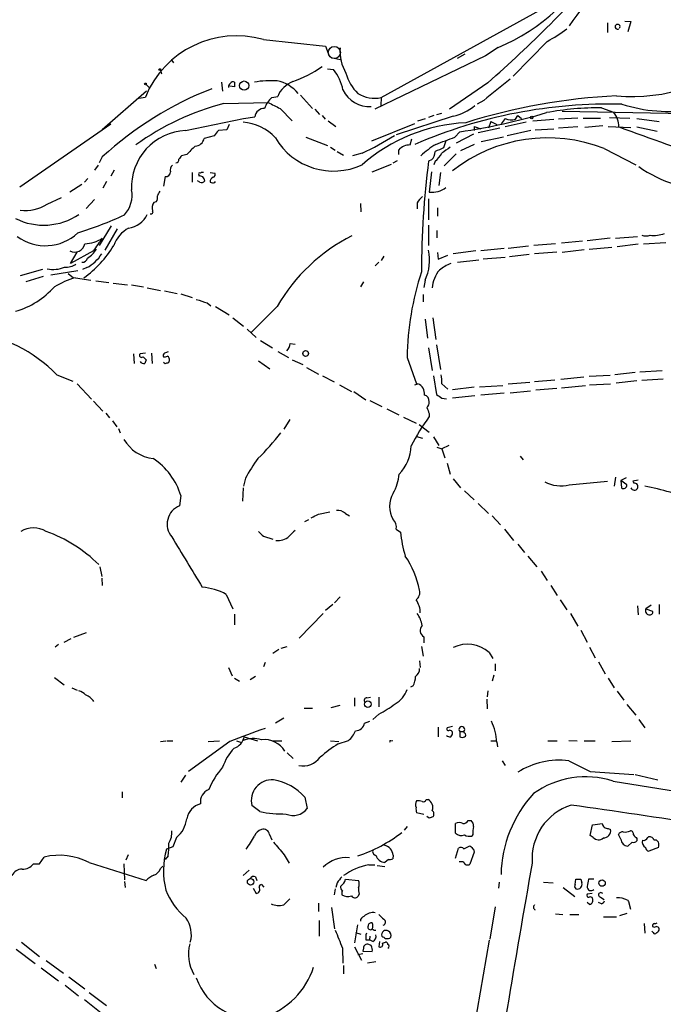
# Model space of a CAD drawing. Extents: x 7 to 966, y 6 to 893.
# Drawn here: x 170 to 261, y 567 to 706 of the extents above; entities that cross this region are included whole.
import ezdxf

# ---------------------------------------------------------------- set-up
doc = ezdxf.new("R2010")
doc.units = 0
doc.header["$MEASUREMENT"] = 0
doc.layers.add('MAIN', color=5, linetype='CONTINUOUS')

msp = doc.modelspace()

# ---------------------------------------------------------------- linework, layer by layer
at = {"layer": 'MAIN'}
for p, q in [((221.234, 695.198), (243.6707, 707.5593)), ((253.238, 705.7813), (253.238, 704.4267)), ((255.6933, 706.0353), (256.54, 705.9507)), ((256.54, 705.9507), (256.1167, 704.5113)), ((204.5547, 703.4107), (213.36, 702.4793)), ((213.36, 702.4793), (213.868, 701.1247)), ((237.744, 702.31), (235.966, 701.1247)), ((244.6867, 703.1567), (239.8607, 698.246)), ((214.122, 700.8707), (215.392, 700.6167)), ((235.966, 701.1247), (220.3027, 693.5893)), ((231.9867, 700.786), (233.0873, 701.3787)), ((191.6007, 700.4473), (191.8547, 700.1087)), ((189.992, 699.0927), (190.1613, 698.5847)), ((213.614, 699.262), (214.4607, 699.1773)), ((187.96, 697.0607), (188.3833, 696.6373)), ((198.628, 697.3993), (198.7973, 696.1293)), ((200.4907, 696.722), (199.8133, 696.8067)), ((236.3047, 697.3147), (230.886, 693.5893)), ((188.0447, 696.1293), (181.7793, 690.626)), ((186.944, 695.1133), (187.8753, 695.2827)), ((205.74, 695.198), (206.5867, 695.3673)), ((209.804, 695.5367), (211.4973, 693.674)), ((221.234, 695.198), (221.1493, 694.0973)), ((198.9667, 694.3513), (205.232, 694.5207)), ((235.712, 694.7747), (234.7807, 694.2667)), ((252.3913, 693.7587), (254.0847, 693.166)), ((201.7607, 692.2347), (203.3693, 692.4887)), ((206.9253, 693.674), (208.6187, 691.896)), ((211.836, 693.5893), (212.5133, 692.8273)), ((212.852, 692.658), (213.2753, 692.15)), ((231.394, 692.5733), (223.3507, 689.9487)), ((228.6847, 692.658), (227.9227, 692.404)), ((229.108, 692.8273), (229.7853, 692.9967)), ((240.1993, 692.15), (240.538, 692.658)), ((240.538, 692.658), (241.046, 692.2347)), ((268.1393, 692.8273), (246.8033, 693.2507)), ((253.492, 692.404), (256.3707, 692.3193)), ((170.0953, 682.5827), (182.9647, 691.4727)), ((193.548, 690.5413), (201.7607, 692.2347)), ((199.7287, 691.388), (199.39, 690.626)), ((213.6987, 691.896), (214.7993, 691.134)), ((219.8793, 689.102), (225.9753, 691.5573)), ((226.3987, 691.896), (227.4993, 692.2347)), ((234.3573, 691.134), (234.3573, 690.5413)), ((234.3573, 691.134), (235.2887, 690.7953)), ((236.728, 691.8113), (236.3893, 690.88)), ((236.728, 691.8113), (237.5747, 691.388)), ((238.76, 692.2347), (238.1673, 691.4727)), ((241.7233, 691.7267), (238.76, 691.0493)), ((242.6547, 691.896), (245.618, 692.15)), ((249.0047, 692.3193), (246.2953, 692.15)), ((249.0047, 691.0493), (246.2953, 690.88)), ((249.7667, 692.3193), (252.222, 692.3193)), ((252.5607, 691.2187), (250.0207, 690.9647)), ((253.3227, 691.134), (256.54, 690.9647)), ((257.3867, 692.2347), (260.5193, 691.8113)), ((257.3867, 691.0493), (260.2653, 690.4567)), ((197.612, 689.7793), (196.1727, 689.4407)), ((199.39, 690.626), (198.2047, 690.5413)), ((210.566, 689.61), (213.614, 688.4247)), ((231.648, 689.61), (232.3253, 690.372)), ((234.2727, 690.0333), (231.8173, 688.7633)), ((237.998, 690.88), (234.95, 690.2027)), ((238.506, 689.61), (235.3733, 688.9327)), ((242.4007, 690.5413), (239.014, 689.7793)), ((242.9933, 690.626), (245.618, 690.7953)), ((214.0373, 688.1707), (214.7147, 687.7473)), ((225.298, 688.5093), (225.552, 689.356)), ((230.378, 689.102), (230.0393, 688.086)), ((234.3573, 688.594), (232.41, 687.6627)), ((181.7793, 686.816), (181.356, 685.9693)), ((193.7173, 687.1547), (192.9553, 686.9853)), ((214.9687, 687.578), (215.9, 687.07)), ((218.5247, 687.324), (217.17, 686.9853)), ((223.6893, 687.1547), (223.6893, 687.832)), ((231.8173, 687.2393), (230.124, 685.546)), ((252.73, 688.0013), (257.2173, 685.7153)), ((181.1867, 685.6307), (180.6787, 684.9533)), ((219.964, 684.6993), (222.6733, 685.8)), ((222.9273, 685.9693), (223.52, 686.308)), ((228.346, 686.3927), (227.9227, 686.2233)), ((228.854, 686.2233), (228.6847, 685.7153)), ((183.4727, 684.9533), (182.9647, 684.1067)), ((190.6693, 684.022), (190.4153, 682.6673)), ((194.4793, 684.6147), (194.4793, 683.26)), ((195.4107, 684.276), (195.4107, 684.1067)), ((197.0193, 684.6147), (197.6967, 684.53)), ((228.346, 684.6993), (228.0073, 681.8207)), ((229.616, 684.6147), (229.362, 682.752)), ((178.9007, 682.9213), (177.2073, 681.8207)), ((179.7473, 683.768), (179.2393, 683.26)), ((182.372, 683.3447), (181.864, 682.4133)), ((195.58, 683.26), (195.2413, 683.4293)), ((197.6967, 683.1753), (197.7813, 683.3447)), ((173.99, 680.1273), (176.022, 681.0587)), ((180.6787, 680.8047), (179.4933, 679.5347)), ((189.3993, 680.466), (189.0607, 680.3813)), ((218.2707, 680.212), (218.3553, 679.0267)), ((226.314, 680.2967), (226.314, 679.45)), ((227.9227, 680.8893), (227.9227, 677.926)), ((229.1927, 679.6193), (229.1927, 678.434)), ((183.0493, 677.0793), (181.356, 674.2853)), ((227.9227, 677.164), (227.9227, 674.2853)), ((183.896, 676.656), (182.118, 673.608)), ((229.108, 676.402), (229.108, 675.386)), ((245.872, 674.5393), (242.824, 674.2853)), ((249.682, 674.878), (246.7187, 674.624)), ((253.5767, 675.3013), (250.3593, 674.9627)), ((254.3387, 675.3013), (257.4713, 675.5553)), ((257.556, 674.4547), (254.5927, 674.116)), ((258.318, 674.5393), (261.4507, 674.7087)), ((180.5093, 673.5233), (177.292, 671.7453)), ((177.292, 671.7453), (178.2233, 673.354)), ((229.1927, 673.2693), (229.2773, 672.338)), ((229.2773, 672.338), (230.632, 672.9307)), ((234.6113, 673.5233), (231.394, 673.1)), ((238.5907, 673.862), (235.2887, 673.5233)), ((242.062, 674.2007), (239.1833, 673.862)), ((242.1467, 673.0153), (239.3527, 672.6767)), ((246.0413, 673.354), (242.9087, 673.1)), ((246.8033, 673.354), (249.936, 673.6927)), ((250.6133, 673.7773), (253.8307, 674.0313)), ((220.8953, 671.9147), (220.3873, 671.4067)), ((221.5727, 672.7613), (221.234, 672.1687)), ((231.9867, 671.9147), (235.0347, 672.2533)), ((238.76, 672.592), (235.6273, 672.338)), ((173.3127, 670.8987), (170.18, 669.9673)), ((174.498, 670.1367), (178.308, 670.7293)), ((176.9533, 670.306), (177.7153, 669.7133)), ((179.578, 671.1527), (178.9853, 670.8987)), ((173.3973, 669.8827), (170.942, 669.1207)), ((177.9693, 669.7133), (180.1707, 669.3747)), ((180.848, 669.29), (182.7107, 669.036)), ((183.3033, 668.9513), (185.3353, 668.6973)), ((185.928, 668.6973), (187.6213, 668.4433)), ((218.694, 669.1207), (218.2707, 668.4433)), ((227.4147, 669.3747), (227.2453, 668.3587)), ((188.1293, 668.274), (189.992, 667.9353)), ((190.5847, 667.8507), (192.3627, 667.512)), ((192.8707, 667.4273), (194.4793, 666.9193)), ((227.1607, 667.3427), (227.1607, 666.3267)), ((196.596, 666.1573), (197.104, 665.734)), ((197.7813, 665.6493), (199.7287, 664.464)), ((206.502, 665.6493), (202.8613, 662.0087)), ((200.2367, 664.0407), (201.7607, 662.8553)), ((227.4147, 663.8713), (227.7533, 661.162)), ((228.5153, 664.0407), (228.9387, 660.9927)), ((202.2687, 662.432), (203.5387, 661.2467)), ((204.1313, 660.8233), (205.8247, 659.8073)), ((208.3647, 660.4), (209.042, 660.3153)), ((186.182, 658.9607), (186.2667, 657.606)), ((187.8753, 659.0453), (187.1133, 658.9607)), ((188.722, 659.0453), (188.8067, 657.606)), ((206.5867, 659.2993), (208.1107, 658.4527)), ((227.9227, 659.8073), (228.4307, 656.59)), ((229.0233, 660.2307), (229.616, 656.7593)), ((187.5367, 658.5373), (187.96, 658.114)), ((203.8773, 657.9447), (205.486, 656.844)), ((208.6187, 658.114), (210.1427, 657.4367)), ((224.8747, 658.4527), (226.2293, 654.7273)), ((210.6507, 657.0133), (212.344, 656.082)), ((257.1327, 656.336), (254.254, 655.9973)), ((257.81, 656.4207), (260.9427, 656.59)), ((175.3447, 655.9973), (177.6307, 655.066)), ((178.2233, 654.7273), (180.2553, 652.526)), ((212.9367, 655.828), (214.5453, 654.9813)), ((225.9753, 654.558), (226.3987, 654.7273)), ((228.6, 655.828), (229.0233, 653.2033)), ((229.7853, 654.7273), (230.632, 653.9653)), ((242.2313, 654.8967), (239.1833, 654.6427)), ((245.7873, 655.2353), (242.9087, 654.9813)), ((249.8513, 655.6587), (246.634, 655.32)), ((253.5767, 655.9127), (250.6133, 655.7433)), ((250.698, 654.558), (253.6613, 654.7273)), ((257.3867, 655.1507), (254.4233, 654.812)), ((258.064, 655.2353), (261.112, 655.4047)), ((215.3073, 654.558), (217.0007, 653.6267)), ((217.3393, 653.6267), (219.0327, 652.4413)), ((234.3573, 654.2193), (231.3093, 653.8807)), ((235.1193, 654.304), (238.4213, 654.4733)), ((238.5907, 653.3727), (235.2887, 653.1187)), ((239.4373, 653.4573), (242.316, 653.7113)), ((246.0413, 654.05), (243.078, 653.796)), ((246.7187, 654.1347), (250.1053, 654.4733)), ((180.5093, 652.272), (181.864, 650.8327)), ((219.6253, 652.3567), (221.3187, 651.51)), ((229.7853, 652.6953), (230.4627, 652.6107)), ((234.442, 653.034), (231.3093, 652.6953)), ((182.2873, 650.5787), (182.7953, 649.9013)), ((221.996, 651.1713), (223.6893, 650.3247)), ((183.2187, 649.478), (183.8113, 648.6313)), ((208.28, 649.6473), (207.4333, 648.2927)), ((224.3667, 649.986), (226.1447, 649.1393)), ((228.0073, 650.494), (228.0073, 650.0707)), ((184.0653, 648.3773), (184.3193, 647.7847)), ((226.568, 648.97), (228.0073, 647.8693)), ((226.2293, 647.2767), (227.076, 647.0227)), ((228.6, 647.192), (229.362, 646.0067)), ((229.108, 645.7527), (229.7853, 645.4987)), ((230.8013, 646.0067), (229.7853, 645.4987)), ((229.7853, 645.4987), (230.2087, 644.2287)), ((240.8767, 644.4827), (241.3, 643.9747)), ((230.5473, 643.4667), (230.9707, 641.9427)), ((202.0147, 641.35), (201.7607, 640.2493)), ((231.394, 641.2653), (232.41, 639.9953)), ((247.8193, 640.4187), (253.238, 640.9267)), ((254.3387, 641.5193), (254.1693, 640.2493)), ((255.8627, 641.4347), (255.1007, 641.0113)), ((255.1007, 641.0113), (255.1853, 639.9953)), ((255.9473, 640.4187), (255.1007, 641.0113)), ((257.556, 641.096), (256.794, 640.9267)), ((256.794, 640.9267), (256.9633, 640.6727)), ((201.676, 639.9953), (201.5913, 638.1327)), ((233.0027, 639.572), (234.3573, 638.302)), ((192.8707, 638.8947), (192.7013, 637.4553)), ((212.344, 636.27), (213.9527, 636.6087)), ((234.95, 637.794), (236.3893, 636.3547)), ((210.3967, 635.254), (210.9893, 635.508)), ((216.154, 636.3547), (216.7467, 636.016)), ((236.8973, 636.016), (238.0827, 634.746)), ((223.3507, 634.1533), (223.9433, 633.73)), ((238.6753, 634.1533), (239.9453, 632.5447)), ((204.5547, 633.1373), (205.9093, 632.714)), ((240.538, 632.0367), (241.4693, 630.8513)), ((241.9773, 630.3433), (243.2473, 628.8193)), ((181.4407, 628.8193), (181.6947, 627.4647)), ((181.6947, 627.2107), (181.7793, 626.1947)), ((243.84, 628.2267), (244.6867, 626.872)), ((245.1947, 626.1947), (246.126, 624.7553)), ((199.3053, 624.9247), (200.2367, 622.8927)), ((215.392, 624.586), (214.63, 623.7393)), ((246.5493, 624.1627), (247.4807, 622.7233)), ((214.376, 623.4853), (213.36, 622.6387)), ((257.4713, 623.316), (257.556, 622.046)), ((259.4187, 623.4007), (258.6567, 622.8927)), ((258.6567, 622.8927), (259.588, 622.554)), ((260.5193, 623.4853), (260.5193, 622.1307)), ((200.4907, 622.1307), (200.4907, 620.6067)), ((213.0213, 622.2153), (209.6347, 618.744)), ((247.9887, 622.2153), (249.0047, 620.4373)), ((176.3607, 618.1513), (177.3767, 618.6593)), ((179.4933, 619.506), (177.7153, 618.8287)), ((227.2453, 618.9133), (227.2453, 618.0667)), ((249.428, 619.8447), (250.3593, 618.1513)), ((175.5987, 617.8127), (175.0907, 617.474)), ((206.756, 617.1353), (205.9093, 616.5427)), ((207.0947, 617.3047), (207.9413, 617.5587)), ((226.9067, 617.5587), (227.1607, 616.204)), ((250.698, 617.474), (251.46, 615.95)), ((236.474, 616.712), (236.982, 615.8653)), ((199.644, 614.5953), (200.152, 613.41)), ((204.8087, 615.2727), (204.5547, 614.68)), ((226.6527, 615.5267), (226.7373, 614.5953)), ((237.3207, 615.1033), (237.3207, 614.0873)), ((251.968, 615.3573), (252.8993, 613.664)), ((175.006, 613.156), (176.3607, 612.14)), ((200.4907, 613.0713), (201.168, 612.648)), ((203.454, 613.3253), (202.692, 612.8173)), ((237.1513, 613.4947), (236.8973, 612.648)), ((253.3227, 613.0713), (254.1693, 611.7167)), ((177.4613, 611.7167), (178.2233, 611.378)), ((225.7213, 611.9707), (225.3827, 611.8013)), ((217.424, 610.2773), (217.424, 609.092)), ((219.202, 610.2773), (219.71, 610.362)), ((220.8953, 610.362), (220.8953, 609.0073)), ((236.3047, 611.2933), (236.22, 610.4467)), ((254.5927, 611.2087), (255.524, 609.9387)), ((210.312, 608.838), (211.4973, 608.838)), ((214.122, 608.9227), (215.392, 609.2613)), ((236.1353, 610.108), (236.22, 608.7533)), ((255.9473, 609.346), (257.2173, 607.822)), ((207.4333, 607.3987), (206.248, 606.7213)), ((220.8953, 607.9913), (220.0487, 607.2293)), ((218.8633, 606.7213), (219.6253, 606.9753)), ((229.2773, 606.1287), (229.2773, 604.774)), ((231.3093, 606.2133), (230.5473, 606.044)), ((257.6407, 607.2293), (258.4873, 606.044)), ((201.8453, 604.774), (203.708, 604.1813)), ((232.3253, 605.536), (232.3253, 604.774)), ((232.3253, 605.536), (232.918, 605.536)), ((233.0027, 605.282), (232.918, 605.536)), ((189.992, 604.0967), (190.754, 604.1813)), ((190.9233, 604.1813), (191.77, 604.1813)), ((199.8133, 604.0967), (193.9713, 599.8633)), ((196.7653, 604.0967), (198.374, 604.1813)), ((200.7447, 604.1813), (201.3373, 604.012)), ((205.9093, 604.1813), (207.1793, 604.1813)), ((214.0373, 604.1813), (215.2227, 604.0967)), ((215.138, 603.758), (216.5773, 604.266)), ((222.5887, 604.1813), (222.8427, 604.266)), ((236.728, 604.1813), (237.5747, 604.1813)), ((237.5747, 604.012), (237.6593, 603.3347)), ((244.7713, 604.1813), (246.126, 604.1813)), ((247.7347, 604.266), (248.92, 604.1813)), ((249.936, 604.1813), (251.46, 604.1813)), ((253.8307, 604.0967), (256.54, 604.1813)), ((207.9413, 602.488), (208.788, 601.726)), ((238.3367, 601.3873), (238.76, 600.71)), ((193.548, 599.3553), (192.8707, 598.3393)), ((250.7827, 599.8633), (256.9633, 599.44)), ((257.1327, 599.44), (260.35, 598.678)), ((254, 598.5087), (368.3847, 580.136)), ((184.5733, 596.9847), (184.5733, 596.138)), ((210.3967, 596.2227), (210.7353, 594.614)), ((204.0467, 594.1907), (202.946, 595.0373)), ((227.584, 595.884), (227.838, 595.884)), ((227.2453, 593.7673), (226.2293, 594.0213)), ((228.0073, 593.2593), (227.6687, 593.5133)), ((224.8747, 592.074), (224.4513, 591.566)), ((231.7327, 591.1427), (231.7327, 592.4973)), ((233.5107, 592.9207), (233.934, 592.9207)), ((250.7827, 590.804), (251.1213, 592.328)), ((205.4013, 590.9733), (205.74, 590.2113)), ((234.188, 590.9733), (234.0187, 590.7193)), ((251.206, 590.55), (250.7827, 590.804)), ((253.3227, 591.82), (253.6613, 591.6507)), ((255.1007, 590.296), (254.762, 590.9733)), ((192.278, 590.55), (191.77, 589.1953)), ((232.918, 588.9413), (233.7647, 589.3647)), ((256.7093, 589.8727), (256.1167, 589.28)), ((257.3867, 590.3807), (257.3867, 590.042)), ((259.7573, 590.2113), (260.096, 590.2113)), ((185.42, 588.0947), (185.0813, 587.3327)), ((191.0927, 587.9253), (190.6693, 587.4173)), ((191.77, 589.1953), (190.8387, 588.8567)), ((207.518, 588.0947), (208.1953, 586.9093)), ((222.9273, 588.01), (222.8427, 587.502)), ((231.7327, 587.5867), (232.156, 589.026)), ((234.3573, 588.4333), (233.7647, 586.74)), ((234.2727, 588.8567), (234.3573, 588.4333)), ((260.4347, 589.1107), (259.08, 588.6027)), ((172.0427, 586.8247), (172.8893, 586.8247)), ((172.8893, 586.8247), (173.5667, 587.756)), ((179.9167, 586.994), (187.96, 584.454)), ((184.8273, 586.8247), (184.912, 584.5387)), ((189.992, 586.1473), (190.3307, 586.486)), ((219.456, 586.6553), (220.3027, 586.6553)), ((220.6413, 586.5707), (221.742, 586.4013)), ((222.25, 587.4173), (221.742, 586.994)), ((232.5793, 587.0787), (232.2407, 587.0787)), ((202.5227, 585.8933), (201.676, 585.1313)), ((184.912, 584.2847), (184.9967, 583.438)), ((203.454, 584.962), (203.6233, 584.454)), ((204.3007, 583.8613), (204.6393, 583.5227)), ((214.9687, 584.1153), (214.7993, 583.438)), ((216.154, 584.6233), (218.0167, 584.454)), ((237.9133, 584.2), (237.8287, 583.3533)), ((244.1787, 584.2), (245.5333, 584.1153)), ((248.666, 583.8613), (248.7507, 584.6233)), ((249.428, 584.6233), (249.5973, 584.1153)), ((251.2907, 584.6233), (250.5287, 584.6233)), ((203.1153, 583.3533), (203.5387, 582.5913)), ((214.7147, 583.2687), (214.5453, 582.422)), ((218.1013, 582.5067), (217.932, 582.168)), ((246.9727, 583.438), (248.5813, 582.168)), ((251.0367, 582.5913), (250.3593, 582.5067)), ((212.344, 581.2367), (212.344, 580.0513)), ((250.698, 581.0673), (250.3593, 581.3213)), ((252.3913, 581.152), (251.968, 581.3213)), ((252.222, 582.0833), (252.73, 581.7447)), ((256.032, 581.66), (256.2013, 581.4907)), ((256.2013, 581.4907), (256.4553, 580.39)), ((214.2067, 580.644), (214.63, 577.596)), ((237.3207, 580.7287), (236.5587, 576.1567)), ((245.872, 579.7127), (246.888, 579.628)), ((247.904, 579.628), (249.174, 579.628)), ((255.9473, 579.7973), (254.9313, 579.4587)), ((212.4287, 578.7813), (212.4287, 576.58)), ((217.8473, 578.1887), (217.424, 575.6487)), ((252.6453, 579.2893), (254.508, 579.2893)), ((258.4027, 578.358), (258.4873, 577.0033)), ((217.5933, 577.088), (218.3553, 576.834)), ((259.6727, 577.088), (259.5033, 577.2573)), ((170.3493, 575.7333), (172.8893, 573.7013)), ((219.0327, 576.072), (219.5407, 576.072)), ((219.7947, 575.2253), (219.456, 575.3947)), ((219.6253, 576.58), (219.5407, 576.072)), ((220.0487, 575.818), (219.5407, 576.072)), ((220.98, 575.818), (220.8953, 575.056)), ((221.4033, 575.564), (221.8267, 575.7333)), ((236.474, 575.9873), (232.7487, 554.3973)), ((169.5873, 574.7173), (172.2967, 572.6853)), ((215.7307, 574.8867), (215.8153, 572.77)), ((217.424, 575.056), (218.44, 573.1933)), ((217.932, 573.9553), (218.6093, 574.1247)), ((218.694, 574.8867), (218.6093, 574.4633)), ((218.6093, 574.4633), (219.964, 574.3787)), ((173.8207, 573.1087), (176.276, 571.3307)), ((189.1453, 572.6007), (189.3993, 572.008)), ((220.472, 572.9393), (219.2867, 572.77)), ((173.1433, 572.0927), (175.5987, 570.23)), ((215.9, 572.4313), (215.9, 571.246)), ((177.038, 570.8227), (179.324, 569.1293)), ((176.53, 569.6373), (178.3927, 568.1133)), ((179.9167, 568.6213), (182.372, 566.7587)), ((179.2393, 567.6053), (181.61, 565.7427))]:
    msp.add_line(p, q, dxfattribs=at)
at = {"layer": 'MAIN', "color": 5}
msp.add_circle((214.5876, 701.5904), 0.8616, dxfattribs=at)
at = {"layer": 'MAIN'}
for centre, radius in [((189.9073, 699.1774), 0.1197), ((187.8753, 697.1454), 0.1197), ((201.8424, 696.8994), 0.657), ((242.4994, 692.3899), 0.1839), ((210.5361, 659.0007), 0.4067), ((219.3164, 609.3789), 0.4657), ((202.7558, 584.2479), 0.4612), ((252.4454, 584.0834), 0.4585)]:
    msp.add_circle(centre, radius, dxfattribs=at)
for centre, radius, start, end in [((306.6247, 665.4474), 71.0699, 134.042708, 145.835679), ((227.5821, 727.2051), 26.8893, 292.204731, 334.237719), ((118.6512, 831.4912), 178.4536, 311.246106, 319.036951), ((233.4953, 723.8275), 23.5059, 298.431605, 306.510705), ((254.6462, 705.2198), 0.3485, 324.882736, 305.117264), ((200.7248, 690.0923), 13.8582, 73.956639, 158.004351), ((221.3321, 701.7609), 5.9582, 175.52968, 211.25698), ((256.6949, 720.4433), 25.0868, 264.998989, 311.716273), ((204.011, 711.8048), 15.0699, 288.141708, 305.92065), ((209.1769, 694.9328), 6.7775, 11.626766, 38.775068), ((222.1627, 700.2167), 6.1228, 194.639062, 226.292406), ((200.2157, 696.7431), 0.5814, 123.124262, 190.484658), ((200.2796, 697.0163), 0.4374, 61.137548, 150.750716), ((369.8406, 697.0606), 169.3502, 179.885409, 180.114558), ((205.6556, 683.0074), 14.5859, 86.67333, 99.354799), ((205.5702, 692.6574), 4.9989, 38.813927, 79.2572), ((210.1849, 693.8859), 3.8912, 112.380536, 157.622748), ((999.5907, -235.0459), 1203.3607, 129.1750696, 129.4042476), ((215.3714, 650.1537), 49.7248, 111.343918, 132.497699), ((208.1516, 692.4896), 3.6265, 131.682348, 160.937517), ((219.5695, 698.0752), 4.1533, 205.323669, 273.108206), ((220.345, 699.7395), 4.6277, 238.572078, 281.075618), ((258.3542, 612.2676), 83.2733, 92.647302, 107.602071), ((207.8864, 659.1698), 36.2946, 104.226647, 126.06297), ((417.7485, 1117.4119), 473.2866, 243.318993, 243.548181), ((253.5038, 624.9103), 69.3789, 88.541246, 113.37734), ((230.117, 698.9373), 6.4909, 281.346287, 311.783816), ((252.093, 652.0668), 41.693, 89.590063, 100.350571), ((262.1723, 716.6494), 23.4228, 252.861464, 277.367804), ((204.6723, 692.3662), 1.3087, 87.73616, 174.629192), ((219.739, 776.5738), 87.1158, 278.30704, 286.582859), ((251.0982, 690.8954), 3.7516, 2.351039, 37.245291), ((201.1551, 684.7965), 6.9498, 42.876962, 85.701516), ((234.3415, 667.6885), 23.982, 92.795176, 131.263868), ((239.5937, 694.1297), 2.0703, 246.253039, 287.00913), ((1468.0893, 4054.1685), 3575.2662, 250.1631311, 250.3923117), ((193.9046, 682.5625), 7.9868, 92.559042, 182.893716), ((199.4311, 688.9759), 1.9886, 128.076638, 156.171495), ((199.5465, 726.8695), 43.8636, 295.636719, 302.472565), ((-23.7086, 1366.4324), 723.3917, 290.441681, 290.670862), ((490.6223, 391.4101), 419.0674, 134.882992, 135.112184), ((194.8614, 689.6707), 1.3313, 271.777678, 350.051604), ((214.4746, 694.3492), 9.5366, 210.386436, 295.130934), ((225.3026, 686.2492), 2.2601, 90.116614, 135.54675), ((236.867, 675.9651), 14.9113, 122.120201, 132.349421), ((442.0444, 391.4094), 364.1694, 125.422625, 125.651818), ((244.7715, 667.6181), 21.8818, 68.672134, 127.96813), ((319.7859, 602.0814), 152.6259, 146.200557, 146.42974), ((226.9416, 687.6961), 1.916, 317.136122, 356.466195), ((356.4556, 391.4861), 322.4168, 113.084589, 113.313756), ((226.018, 689.5671), 4.3845, 310.302505, 329.229875), ((192.1794, 684.9956), 0.8047, 127.882478, 201.607035), ((192.1871, 686.4049), 0.4357, 270.81545, 9.566103), ((354.3864, 670.1556), 127.4803, 172.759147, 179.818243), ((267.7406, 699.4768), 17.2755, 234.222589, 253.400346), ((190.7116, 684.7417), 0.7209, 266.636339, 356.628406), ((195.5377, 684.403), 0.1796, 45, 225), ((195.5678, 683.4353), 0.6895, 359.501427, 103.169627), ((195.9611, 684.149), 0.4827, 74.757374, 127.88123), ((197.3721, 684.3183), 0.3875, 280.497939, 33.11188), ((195.834, 683.6834), 0.4937, 239.040224, 329.024302), ((197.6664, 683.3265), 0.6505, 110.114802, 185.867471), ((197.4618, 684.0476), 0.9034, 240.671267, 285.07155), ((181.7567, 681.428), 4.235, 318.164335, 9.94387), ((188.637, 681.0588), 0.9657, 322.1297, 15.24367), ((359.0429, 597.0114), 189.2834, 153.323728, 153.552938), ((229.0229, 678.8576), 3.0674, 129.397568, 152.020577), ((228.3107, 685.2465), 3.4392, 264.938904, 306.948865), ((170.8998, 685.0376), 5.8017, 262.873146, 302.183446), ((190.1613, 679.6193), 1.3386, 145.303222, 198.433595), ((173.4843, 686.0483), 8.894, 243.405563, 304.151756), ((161.0953, 730.6716), 57.2568, 287.495008, 294.579957), ((185.0241, 680.1308), 3.424, 278.06881, 335.078536), ((188.6692, 679.0266), 0.2793, 245.352352, 37.333472), ((173.7268, 680.953), 6.7005, 233.664887, 313.134338), ((187.6653, 672.738), 4.5486, 118.359537, 160.112567), ((228.3852, 653.0689), 25.2417, 116.594185, 150.1059), ((258.6567, 677.7141), 2.0758, 253.409678, 286.587676), ((259.6963, 680.404), 4.7006, 264.543258, 289.705889), ((177.8831, 674.8282), 1.4695, 242.620628, 348.662541), ((170.8129, 681.6829), 14.5896, 304.873239, 329.532822), ((179.2964, 678.9651), 4.4259, 270.357301, 304.12488), ((230.2863, 639.3109), 60.4006, 143.425952, 145.498737), ((177.0345, 676.0415), 5.5109, 297.486645, 327.74004), ((178.223, 675.217), 3.0684, 297.982309, 332.017691), ((221.538, 672.227), 6.5323, 334.110038, 12.204964), ((176.7088, 673.5041), 2.282, 263.369515, 306.11967), ((178.9853, 672.5921), 0.6827, 262.88123, 352.864574), ((233.9772, 664.8435), 7.4948, 112.945532, 127.191742), ((174.8366, 674.7936), 3.9032, 257.473103, 294.339721), ((266.2032, 657.7406), 41.3346, 161.932512, 179.012878), ((232.9065, 667.9569), 4.487, 140.450134, 175.947499), ((181.5647, 657.232), 12.9888, 106.069731, 120.327975), ((166.1708, 676.3523), 11.858, 286.318863, 318.166071), ((322.8389, 1047.4259), 401.6255, 251.45046, 251.679634), ((160.3871, 641.3221), 20.9545, 44.453989, 82.415909), ((206.8967, 660.499), 1.4713, 310.728008, 356.141889), ((187.325, 658.749), 0.2994, 135, 315), ((190.754, 658.7066), 0.3787, 116.558284, 206.558284), ((233.1887, 532.1301), 133.8752, 108.327138, 108.556321), ((187.6382, 658.2296), 0.642, 215.150683, 283.741855), ((314.8677, 615.5375), 133.8593, 161.453816, 161.683013), ((190.5845, 659.4695), 0.9474, 259.712463, 296.551529), ((190.7022, 657.9306), 0.3262, 208.426842, 312.66472), ((190.9657, 657.987), 0.2993, 261.856362, 8.124688), ((190.6903, 658.1351), 0.5814, 349.515342, 56.875738), ((225.7837, 653.2974), 1.5565, 353.407789, 66.72746), ((225.2952, 655.066), 4.5029, 355.686199, 11.936301), ((227.1207, 652.2546), 0.8891, 355.659119, 76.384203), ((227.0215, 652.0905), 0.9905, 310.799562, 5.608144), ((356.4042, 843.4491), 228.9527, 236.195334, 236.424517), ((439.4913, 735.5587), 227.9506, 201.682146, 201.911352), ((252.649, 632.1322), 30.4796, 143.946381, 153.100442), ((180.724, 667.7718), 33.0218, 314.314027, 322.751711), ((189.5993, 649.6296), 5.5209, 210.1904, 263.517583), ((219.0961, 646.2832), 6.3814, 317.142573, 356.755226), ((183.7333, 636.1847), 9.5308, 16.519476, 56.62756), ((222.6673, 630.1702), 23.4844, 143.485623, 151.572142), ((216.1622, 642.8344), 7.6639, 331.973381, 353.318422), ((246.6371, 645.1691), 4.8953, 242.120497, 283.974928), ((255.4816, 640.3595), 0.4695, 230.86944, 7.244609), ((257.0268, 640.1858), 0.5227, 201.371954, 328.246733), ((257.0141, 640.1562), 0.519, 331.765797, 95.61722), ((248.0264, 590.1741), 51.1562, 69.90885, 78.200388), ((225.8346, 637.3706), 3.4528, 147.352413, 212.64619), ((193.7385, 634.8571), 2.7976, 111.761857, 220.165881), ((215.1097, 635.3383), 1.4573, 44.224315, 98.909672), ((84.836, 890.016), 283.9812, 296.45046, 296.679643), ((221.833, 634.4225), 1.5414, 349.941849, 44.768694), ((172.0427, 630.9572), 3.3655, 58.109208, 121.890792), ((420.2935, 421.8858), 299.354, 134.885409, 135.114591), ((167.2265, 614.9754), 19.96, 45.279703, 70.708748), ((1971.7504, 1708.9909), 2080.0423, 211.1491361, 211.3783201), ((373.5659, 802.8259), 239.4974, 224.885409, 225.114592), ((206.5538, 635.0731), 2.5381, 265.002391, 310.296939), ((241.8558, 635.5517), 18.0049, 185.807011, 196.814673), ((213.4193, 622.7862), 13.5123, 11.660947, 34.005837), ((195.2319, 617.4993), 8.4693, 61.251862, 85.348609), ((225.3982, 625.2152), 1.2904, 305.346693, 13.539774), ((223.7389, 622.3717), 2.9993, 358.630161, 36.665874), ((259.1506, 622.6105), 0.5689, 150.257617, 262.871236), ((223.2052, 619.9897), 3.8233, 8.002943, 35.598998), ((259.2281, 622.4059), 0.3892, 247.632677, 22.367323), ((227.7439, 619.8164), 1.0316, 136.846091, 241.096985), ((233.438, 613.3307), 4.5442, 48.079983, 116.730828), ((225.4391, 614.3696), 1.2149, 300.734064, 2.66081), ((223.6552, 613.2069), 2.4077, 329.106848, 2.818674), ((177.5597, 608.8228), 2.6354, 45.444287, 69.623856), ((178.6043, 608.4572), 2.3833, 33.402701, 70.274861), ((219.1558, 609.9464), 0.3342, 82.051788, 231.549055), ((221.3042, 612.7166), 3.7843, 299.737557, 340.649577), ((213.7274, 621.9101), 15.656, 297.24755, 307.14613), ((232.8318, 523.1726), 87.401, 108.700837, 112.19635), ((217.5524, 606.9509), 1.3308, 271.761133, 350.065591), ((230.7166, 605.8746), 0.2395, 134.983084, 315.016916), ((232.6217, 605.8118), 0.4049, 317.052196, 222.938162), ((229.9658, 603.635), 7.6182, 2.836528, 26.005703), ((199.7854, 605.1688), 2.0974, 287.210781, 349.150275), ((214.7152, 606.7209), 3.0812, 307.181182, 339.079841), ((231.0555, 605.8966), 1.1226, 238.125002, 269.989792), ((230.88, 605.264), 0.4413, 13.453829, 89.221044), ((230.3538, 605.4254), 0.9573, 317.120783, 356.484521), ((232.664, 605.4089), 0.7196, 241.921424, 298.078576), ((232.8968, 605.028), 0.2752, 292.632677, 67.367323), ((203.1176, 600.3017), 4.2183, 73.711869, 109.983571), ((204.6964, 600.9696), 3.4042, 31.376826, 96.675127), ((224.5755, 588.2258), 18.1746, 121.28323, 131.225516), ((222.504, 604.0966), 0.1197, 45, 224.966157), ((205.9247, 598.0562), 7.5206, 137.207112, 161.391589), ((210.1689, 603.6301), 2.985, 258.033541, 324.466562), ((205.8911, 593.8749), 9.6764, 137.14713, 159.12246), ((246.4484, 590.2391), 11.2222, 83.418211, 121.780896), ((630.2684, 1362.6446), 851.9652, 243.3203574, 243.5495344), ((250.1373, 586.4245), 12.6865, 72.273584, 125.671554), ((205.7653, 595.7732), 2.9138, 85.498289, 194.629064), ((204.9335, 591.6013), 7.1557, 40.228365, 81.477192), ((197.494, 595.5859), 1.8529, 110.338172, 189.148659), ((255.6248, 584.9471), 17.4611, 137.557543, 178.839638), ((196.3541, 592.7028), 2.6787, 104.913506, 169.85337), ((226.9582, 595.179), 0.9046, 143.686232, 205.939063), ((226.4407, 594.1465), 1.5824, 69.637627, 97.677432), ((227.203, 595.9546), 0.3875, 236.88812, 349.502061), ((227.3232, 594.8065), 1.1942, 338.042666, 64.462806), ((250.5449, 587.5155), 7.998, 108.00067, 184.346893), ((-69.5635, -1616.0037), 2233.8241, 80.8586202, 81.8251656), ((207.6242, 612.8825), 19.0311, 259.16496, 270.444978), ((208.7706, 596.1115), 2.4703, 246.156672, 322.685246), ((227.7111, 594.5715), 1.5806, 172.299482, 200.370222), ((270.6113, 466.3441), 133.8752, 108.327138, 108.556321), ((228.0591, 593.8567), 0.6256, 316.826729, 53.560545), ((189.7173, 593.6612), 4.0295, 309.456383, 353.06546), ((232.2407, 591.8203), 0.8464, 53.116564, 126.883436), ((232.8123, 593.2803), 0.7856, 265.356285, 332.756461), ((233.2869, 592.1707), 0.9906, 354.397613, 49.212375), ((237.5321, 591.2696), 3.3572, 166.136778, 185.063402), ((209.4771, 931.0599), 341.2822, 277.008857, 277.238059), ((253.2098, 592.5467), 0.7355, 183.851386, 278.830866), ((188.8367, 591.2001), 2.7783, 327.401323, 5.809092), ((191.0566, 597.193), 13.836, 322.950297, 332.102729), ((204.8041, 590.0817), 1.6478, 107.788386, 157.235163), ((204.597, 590.8993), 0.8077, 5.256726, 111.520834), ((211.1068, 608.1364), 21.3324, 288.6596, 307.56625), ((232.5511, 591.9327), 1.1375, 223.988416, 293.391719), ((233.7649, 592.3285), 1.6291, 242.104192, 278.962753), ((252.6441, 591.4944), 1.0291, 270.066811, 8.73558), ((255.3547, 590.6347), 0.6826, 82.88019, 150.261365), ((255.6934, 592.9202), 1.6282, 261.021336, 297.901296), ((256.4365, 591.0203), 0.4614, 343.426842, 87.66472), ((384.1326, 717.6346), 179.6053, 224.885409, 225.114592), ((180.4727, 589.3216), 10.7114, 352.509809, 2.042163), ((651.2556, 969.9833), 585.4417, 220.4866989, 220.715882), ((221.2489, 587.809), 1.6904, 6.829043, 76.018836), ((361.0186, 716.1106), 179.6053, 224.885409, 225.114592), ((251.9687, 591.2395), 1.0282, 222.114375, 311.151327), ((256.2012, 590.3805), 1.1037, 184.390743, 265.609257), ((256.921, 590.4654), 0.6294, 250.344339, 317.723862), ((259.1584, 589.9512), 1.0248, 170.139701, 235.097291), ((258.308, 590.7375), 0.6312, 255.382563, 342.71908), ((259.207, 590.0632), 0.5699, 15.062887, 121.327573), ((344.9278, 674.7294), 119.7487, 224.893867, 225.123016), ((259.1944, 589.4917), 1.2975, 342.923893, 17.076107), ((175.7123, 578.7964), 9.2129, 62.847537, 103.467287), ((201.9768, 585.8135), 11.5464, 164.718377, 193.595751), ((220.5651, 588.5603), 0.5581, 157.708651, 260.397599), ((221.8726, 588.4591), 1.4709, 197.77836, 264.906079), ((232.4826, 588.4939), 0.6243, 45.77878, 121.541369), ((259.1645, 589.1952), 0.5985, 188.116564, 261.883436), ((170.6014, 587.7884), 1.7338, 264.459409, 326.232027), ((216.3055, 583.0847), 4.6078, 84.505438, 135.458975), ((220.9417, 578.2781), 8.5079, 100.056861, 126.340837), ((222.3768, 588.6464), 1.2356, 264.109923, 292.151872), ((232.647, 586.6299), 0.4539, 14.039305, 98.578205), ((233.426, 587.3749), 0.7196, 241.921424, 298.078576), ((2152.5039, 247.4415), 1939.8675, 169.9216122, 171.1537443), ((170.4564, 584.4503), 1.6126, 90.795921, 155.019383), ((190.6588, 581.7315), 3.8335, 114.637661, 134.749525), ((188.7358, 586.4722), 1.2975, 284.501051, 345.498949), ((203.2, 584.4539), 0.568, 63.43946, 153.425927), ((204.2583, 583.565), 0.2993, 81.856362, 188.124688), ((427.0096, 415.1918), 271.1024, 141.228082, 141.457236), ((214.5454, 584.9619), 1.6439, 304.508882, 348.113137), ((216.5338, 583.946), 1.5675, 341.089977, 18.910023), ((248.9775, 583.6035), 0.4044, 140.388559, 235.885527), ((249.0894, 753.9732), 169.3502, 269.885409, 270.114558), ((248.9623, 583.9037), 0.6693, 251.570465, 18.429535), ((504.4438, 541.7653), 257.5067, 170.419421, 170.648604), ((200.0563, 586.7978), 10.0106, 201.682266, 230.0826), ((203.4491, 583.1939), 0.6092, 278.45729, 32.662334), ((216.0476, 583.5013), 0.5807, 169.481572, 236.925669), ((216.5763, 582.5915), 0.9456, 153.413271, 190.325982), ((216.4926, 583.6915), 1.5259, 236.301601, 289.450241), ((220.8554, 583.2264), 2.8466, 175.73699, 194.645007), ((250.557, 582.3374), 0.2603, 139.424969, 282.49299), ((250.8897, 583.538), 0.5349, 172.556123, 318.56216), ((252.2844, 582.4086), 0.3312, 33.474184, 259.14126), ((206.7722, 583.4611), 2.5651, 244.187181, 284.93559), ((419.519, 369.7187), 299.354, 134.882039, 135.111208), ((217.5027, 582.6095), 0.6158, 215.403577, 314.197333), ((243.1338, 580.6668), 0.3879, 125.472428, 248.760968), ((250.7827, 581.7448), 0.3785, 26.551512, 116.585359), ((250.5388, 581.6761), 0.6292, 284.654583, 22.215695), ((252.0949, 581.8719), 0.7785, 292.378134, 337.605454), ((254.6296, 578.9477), 3.0534, 62.658688, 92.28236), ((220.0909, 578.0198), 1.8856, 80.956289, 134.097576), ((390.5714, 748.6517), 239.4974, 224.889638, 225.118804), ((190.3885, 576.8071), 3.9843, 344.364733, 35.486357), ((218.9692, 578.702), 0.6985, 105.827086, 180.434734), ((219.8323, 578.0005), 0.4614, 73.41494, 177.66472), ((218.9897, 578.0194), 1.0623, 336.511757, 23.483296), ((221.3731, 578.5431), 0.4538, 284.663891, 63.909203), ((259.8964, 578.0375), 0.3251, 99.633276, 198.434949), ((259.9689, 578.8237), 0.4827, 254.757375, 307.88123), ((850.2049, 830.1496), 683.8981, 201.6868165, 201.9160057), ((221.8714, 576.2836), 2.8466, 165.354993, 184.26301), ((219.6979, 577.85), 0.3679, 152.599082, 316.332732), ((220.3449, 577.8922), 0.4825, 217.869776, 285.271781), ((219.6396, 576.5658), 0.8524, 298.681808, 12.43184), ((221.8804, 576.7866), 0.5985, 51.860518, 200.194128), ((221.996, 576.6646), 0.6448, 336.810744, 66.802576), ((259.842, 578.2732), 0.4232, 233.116564, 306.883436), ((259.9267, 577.1939), 0.2752, 202.632677, 337.367323), ((260.0901, 577.4934), 0.4413, 13.444223, 89.234025), ((260.0707, 577.5282), 0.4537, 284.030118, 8.594459), ((199.5266, 574.0188), 5.5804, 164.827908, 210.801056), ((219.2444, 574.8867), 0.5503, 67.386542, 180), ((221.0647, 575.3946), 0.3786, 243.421413, 26.578587), ((306.2553, 703.4221), 152.6537, 236.192759, 236.421922), ((222.0382, 577.0884), 0.8731, 255.981264, 309.087174), ((221.8691, 575.4371), 0.2992, 351.85365, 98.14635), ((222.0807, 575.1407), 0.2677, 288.421413, 71.578587), ((218.6085, 574.5479), 1.366, 352.884868, 29.729274), ((200.9552, 575.7335), 11.2864, 289.051571, 341.63392), ((203.1162, 573.4418), 8.5138, 199.118734, 280.305509)]:
    msp.add_arc(centre, radius, start, end, dxfattribs=at)

doc.saveas('drawing.dxf')
